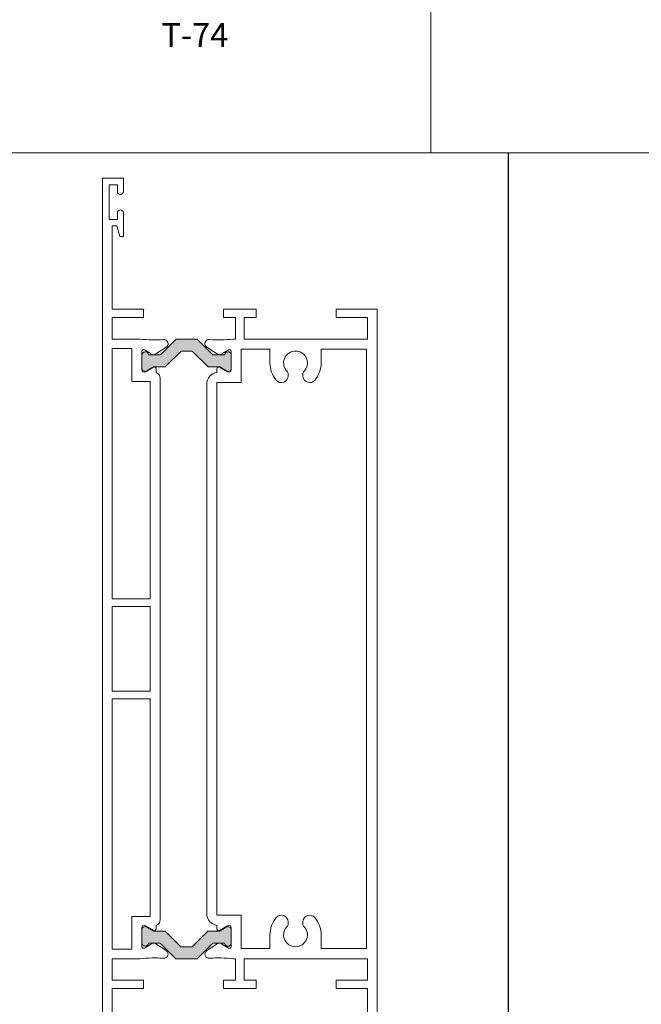
# Model space of a CAD drawing. Units: millimetres. Extents: x 0 to 1740, y 0 to 1248.
# Drawn here: x 1088 to 1192, y 101 to 266 of the extents above; entities that cross this region are included whole.
import ezdxf
from ezdxf.enums import TextEntityAlignment as Align

# ---------------------------------------------------------------- set-up
doc = ezdxf.new("R2010")
doc.units = ezdxf.units.MM
for name, color, linetype, lineweight in [('Level 1', 3, 'Continuous', 0), ('Level 2', 3, 'Continuous', 0), ('Level 34', 3, 'Continuous', 0), ('Level 63', 3, 'Continuous', 0)]:
    doc.layers.add(name, color=color, linetype=linetype, lineweight=lineweight)
doc.styles.add('Style-Arial', font='arial.ttf')

msp = doc.modelspace()

# ---------------------------------------------------------------- hatches: boundary and pattern name
at = {"true_color": 0x2a2b2d}
h = msp.add_hatch(color=250, dxfattribs=at)
h.dxf.hatch_style = 1
edge = h.paths.add_edge_path()
edge.add_arc((1123.01184523638, 209.5459795000545), 0.555948999999925, 353.1523027769338, 535.9937694436035)
edge.add_line((1122.457254720676, 209.5848208503432), (1122.457350661016, 209.5848859685923))
edge.add_line((1122.457350661016, 209.5848859685923), (1120.46335066101, 209.5848859685923))
edge.add_line((1120.46335066101, 209.5848859685923), (1117.846150661032, 212.2018859685907))
edge.add_line((1117.846150661032, 212.2018859685907), (1114.28975066103, 212.2018859685907))
edge.add_line((1114.28975066103, 212.2018859685907), (1111.672750661032, 209.5848859685923))
edge.add_line((1111.672750661032, 209.5848859685923), (1109.678550661016, 209.5848859685923))
edge.add_line((1109.678550661016, 209.5848859685923), (1109.67832875208, 209.5848208503432))
edge.add_arc((1109.123738236374, 209.5459795000554), 0.5559490000012968, 4.006230556302081, 180.000000000744)
edge.add_line((1108.567789236373, 209.5459795000481), (1108.567950661031, 209.5458859685734))
edge.add_line((1108.567950661031, 209.5458859685734), (1108.567950661031, 207.3356859686012))
edge.add_line((1108.567950661031, 207.3356859686012), (1108.567828426136, 207.3357890748287))
edge.add_arc((1109.107828426128, 207.3357890748329), 0.5399999999917782, 180.0000000004553, 300.9630055560067)
edge.add_line((1109.385650064882, 206.8727392535059), (1109.385750661021, 206.8726859685833))
edge.add_line((1109.385750661021, 206.8726859685833), (1110.518950661032, 207.5524859685959))
edge.add_line((1110.518950661032, 207.5524859685959), (1112.468750661034, 207.5524859685959))
edge.add_line((1112.468750661034, 207.5524859685959), (1115.118150661029, 210.2018859685907))
edge.add_line((1115.118150661029, 210.2018859685907), (1117.017750661033, 210.2018859685907))
edge.add_line((1117.017750661033, 210.2018859685907), (1119.667150661028, 207.5524859685959))
edge.add_line((1119.667150661028, 207.5524859685959), (1121.61695066103, 207.5524859685959))
edge.add_line((1121.61695066103, 207.5524859685959), (1122.746150661026, 206.8750859685808))
edge.add_line((1122.746150661026, 206.8750859685808), (1122.745994642405, 206.8750461702859))
edge.add_arc((1123.023828426122, 207.3380887046428), 0.5399999999985369, 239.0354916674245, 360.0000000007539)
edge.add_line((1123.563828426121, 207.3380887046499), (1123.563950661015, 207.3380859685988))
edge.add_line((1123.563950661015, 207.3380859685988), (1123.563950661015, 209.4796859686014))
edge.add_line((1123.563950661015, 209.4796859686014), (1123.563828427489, 209.4796933979362))
h = msp.add_hatch(color=250, dxfattribs=at)
h.dxf.hatch_style = 1
edge = h.paths.add_edge_path()
edge.add_arc((1122.981022864803, 110.8557425761316), 0.5559489999999233, -175.99376944360188, 6.847697223064699, ccw=False)
edge.add_line((1122.426432349099, 110.8169012258429), (1122.42652828944, 110.8168361075939))
edge.add_line((1122.42652828944, 110.8168361075939), (1120.432528289434, 110.8168361075939))
edge.add_line((1120.432528289434, 110.8168361075939), (1117.815328289455, 108.1998361075955))
edge.add_line((1117.815328289455, 108.1998361075955), (1114.258928289454, 108.1998361075955))
edge.add_line((1114.258928289454, 108.1998361075955), (1111.641928289455, 110.8168361075939))
edge.add_line((1111.641928289455, 110.8168361075939), (1109.64772828944, 110.8168361075939))
edge.add_line((1109.64772828944, 110.8168361075939), (1109.647506380503, 110.8169012258429))
edge.add_arc((1109.092915864798, 110.8557425761308), 0.5559490000012958, 179.9999999992546, 355.9937694436994, ccw=False)
edge.add_line((1108.536966864797, 110.855742576138), (1108.537128289454, 110.8558361075836))
edge.add_line((1108.537128289454, 110.8558361075836), (1108.537128289454, 113.066036107585))
edge.add_line((1108.537128289454, 113.066036107585), (1108.53700605456, 113.0659330013284))
edge.add_arc((1109.07700605456, 113.0659330013387), 0.5399999999999636, 59.036994445531604, 180.0000000010901, ccw=False)
edge.add_line((1109.354827693306, 113.5289828226803), (1109.354928289444, 113.5290361076029))
edge.add_line((1109.354928289444, 113.5290361076029), (1110.488128289455, 112.8492361075903))
edge.add_line((1110.488128289455, 112.8492361075903), (1112.437928289457, 112.8492361075903))
edge.add_line((1112.437928289457, 112.8492361075903), (1115.087328289452, 110.1998361075955))
edge.add_line((1115.087328289452, 110.1998361075955), (1116.986928289457, 110.1998361075955))
edge.add_line((1116.986928289457, 110.1998361075955), (1119.636328289451, 112.8492361075903))
edge.add_line((1119.636328289451, 112.8492361075903), (1121.586128289453, 112.8492361075903))
edge.add_line((1121.586128289453, 112.8492361075903), (1122.715328289449, 113.5266361076053))
edge.add_line((1122.715328289449, 113.5266361076053), (1122.715172270828, 113.5266759059002))
edge.add_arc((1122.993006054546, 113.0636333715434), 0.5399999999985369, -7.539142643508967e-10, 120.96450833257549, ccw=False)
edge.add_line((1123.533006054544, 113.0636333715363), (1123.533128289439, 113.0636361075874))
edge.add_line((1123.533128289439, 113.0636361075874), (1123.533128289439, 110.9220361075847))
edge.add_line((1123.533128289439, 110.9220361075847), (1123.533006055912, 110.9220286782499))

# ---------------------------------------------------------------- linework, layer by layer
at = {"color": 1}
msp.add_line((1170.074548206181, 9.999999999999773), (1170.074548206181, 243.5071575053705), dxfattribs=at)
at = {"layer": 'Level 1', "color": 4, "linetype": 'Continuous', "lineweight": 13}
for p, q in [((1101.940922613011, 81.21830728936789), (1101.940922613011, 239.2183072893679)), ((1101.940922613011, 239.2183072893679), (1105.440922613011, 239.2183072893679)), ((1104.440922613011, 238.1183072893912), (1103.040922613016, 238.1183072893912)), ((1103.040922613016, 238.1183072893912), (1103.040922613016, 232.3183072893737)), ((1104.440922613011, 237.0183072893853), (1104.440922613011, 238.1183072893912)), ((1105.440922613011, 239.2183072893679), (1105.440922613011, 237.0183072893853)), ((1104.440922613011, 232.3183072893737), (1104.440922613011, 233.4183072893795)), ((1105.440922613011, 233.4183072893795), (1105.440922613011, 229.4183072893795)), ((1103.040922613016, 232.3183072893737), (1104.440922613011, 232.3183072893737)), ((1104.358622613001, 231.2183072893679), (1103.540922613016, 231.2183072893679)), ((1103.540922613016, 231.2183072893679), (1103.540922613016, 217.2183072893679)), ((1104.840922613005, 229.4183072893795), (1104.358622613001, 231.2183072893679)), ((1105.440922613011, 229.4183072893795), (1104.840922613005, 229.4183072893795)), ((1103.540922613016, 217.2183072893679), (1108.840922613005, 217.2183072893679)), ((1108.840922613005, 217.2183072893679), (1108.840922613005, 215.8183072893737)), ((1122.240922612999, 215.8183072893737), (1122.240922612999, 217.2183072893679)), ((1122.240922612999, 217.2183072893679), (1127.740922612999, 217.2183072893679)), ((1127.740922612999, 217.2183072893679), (1127.740922612999, 215.8183072893737)), ((1141.140922613022, 215.8183072893737), (1141.140922613022, 217.2183072893679)), ((1141.140922613022, 217.2183072893679), (1148.040922613016, 217.2183072893679)), ((1148.040922613016, 217.2183072893679), (1148.040922613016, 81.21830728936789)), ((1108.840922613005, 215.8183072893737), (1103.540922613016, 215.8183072893737)), ((1103.540922613016, 215.8183072893737), (1103.540922613016, 212.2183072893679)), ((1124.240922612999, 215.8183072893737), (1122.240922612999, 215.8183072893737)), ((1124.240922612999, 212.2183072893679), (1124.240922612999, 215.8183072893737)), ((1127.740922612999, 215.8183072893737), (1125.740922612999, 215.8183072893737)), ((1125.740922612999, 215.8183072893737), (1125.740922612999, 212.2183072893679)), ((1146.440922613011, 215.8183072893737), (1141.140922613022, 215.8183072893737)), ((1146.440922613011, 212.2183072893679), (1146.440922613011, 215.8183072893737)), ((1103.540922613016, 212.2183072893679), (1108.258022613025, 212.2183072893679)), ((1123.823722613003, 212.2183072893679), (1124.240922612999, 212.2183072893679)), ((1125.740922612999, 212.2183072893679), (1146.440922613011, 212.2183072893679)), ((1106.840922613005, 210.6183072893912), (1103.540922613016, 210.6183072893912)), ((1103.540922613016, 210.6183072893912), (1103.540922613016, 168.6183072893912)), ((1106.840922613005, 205.1183072893912), (1106.840922613005, 210.6183072893912)), ((1108.540922613016, 210.174107289364), (1108.540922613016, 207.0492072893687)), ((1110.155322613008, 209.707407289374), (1108.999722613009, 210.428607289374)), ((1112.630822613008, 210.8681072893817), (1110.915422613022, 209.7195072893667)), ((1121.166422613011, 209.7195072893667), (1119.451022613025, 210.8681072893817)), ((1123.082022613019, 210.428607289374), (1121.926522613025, 209.707407289374)), ((1123.540922613016, 207.0492072893687), (1123.540922613016, 210.174107289364)), ((1125.240922612999, 204.9183072893795), (1125.240922612999, 210.5183072893853)), ((1125.240922612999, 210.5183072893853), (1130.040922613016, 210.5183072893853)), ((1130.040922613016, 210.5183072893853), (1130.040922613016, 208.2183072893679)), ((1138.640922613022, 208.2183072893679), (1138.640922613022, 210.5183072893853)), ((1138.640922613022, 210.5183072893853), (1146.240922612999, 210.5183072893853)), ((1146.240922612999, 210.5183072893853), (1146.240922612999, 109.9183072893795)), ((1109.140922613022, 206.7028072893884), (1110.490922612999, 207.4822072893878)), ((1110.940922613011, 207.2225072893636), (1110.940922613011, 206.6023072893879)), ((1121.140922613022, 206.6266072893779), (1121.140922613022, 207.2225072893636)), ((1121.590922613005, 207.4823072893635), (1122.940922613011, 206.7028072893884)), ((1109.938322613003, 205.1183072893912), (1106.840922613005, 205.1183072893912)), ((1109.938322613003, 168.6183072893912), (1109.938322613003, 205.1183072893912)), ((1111.638322613015, 205.6492072893745), (1111.638322613015, 114.7874072893903)), ((1133.090922613005, 206.0472072893901), (1133.090922613005, 206.5190072893895)), ((1135.590922613005, 206.5190072893895), (1135.590922613005, 206.0472072893901)), ((1119.440922613011, 115.7874072893903), (1119.440922613011, 204.6492072893745)), ((1121.140922613022, 115.5183072893853), (1121.140922613022, 204.9183072893795)), ((1121.140922613022, 204.9183072893795), (1125.240922612999, 204.9183072893795)), ((1103.540922613016, 168.6183072893912), (1109.938322613003, 168.6183072893912)), ((1109.938322613003, 167.3183072893737), (1103.540922613016, 167.3183072893737)), ((1103.540922613016, 167.3183072893737), (1103.540922613016, 153.1183072893912)), ((1109.938322613003, 153.1183072893912), (1109.938322613003, 167.3183072893737)), ((1103.540922613016, 153.1183072893912), (1109.938322613003, 153.1183072893912)), ((1109.938322613003, 151.8183072893737), (1103.540922613016, 151.8183072893737)), ((1103.540922613016, 151.8183072893737), (1103.540922613016, 109.8183072893737)), ((1109.938322613003, 115.3183072893737), (1109.938322613003, 151.8183072893737)), ((1106.840922613005, 109.8183072893737), (1106.840922613005, 115.3183072893737)), ((1106.840922613005, 115.3183072893737), (1109.938322613003, 115.3183072893737)), ((1125.240922612999, 115.5183072893853), (1121.140922613022, 115.5183072893853)), ((1125.240922612999, 109.9183072893795), (1125.240922612999, 115.5183072893853)), ((1133.090922613005, 113.9176072893754), (1133.090922613005, 114.3894072893747)), ((1135.590922613005, 114.3894072893747), (1135.590922613005, 113.9176072893754)), ((1108.540922613016, 113.387407289367), (1108.540922613016, 110.2625072893718)), ((1110.490922612999, 112.9544072893771), (1109.140922613022, 113.7338072893765)), ((1110.940922613011, 113.834307289377), (1110.940922613011, 113.2141072893721)), ((1121.140922613022, 113.2141072893721), (1121.140922613022, 113.8100072893869)), ((1122.940922613011, 113.7338072893765), (1121.590922613005, 112.9543072893723)), ((1123.540922613016, 110.2625072893718), (1123.540922613016, 113.387407289367)), ((1130.040922613016, 112.2183072893679), (1130.040922613016, 109.9183072893795)), ((1138.640922613022, 109.9183072893795), (1138.640922613022, 112.2183072893679)), ((1103.540922613016, 109.8183072893737), (1106.840922613005, 109.8183072893737)), ((1108.999722613009, 110.0079072893861), (1110.155322613008, 110.7292072893908)), ((1110.915422613022, 110.7170072893643), (1112.630822613008, 109.5684072893785)), ((1119.451022613025, 109.5685072893832), (1121.166422613011, 110.7171072893691)), ((1121.926522613025, 110.7292072893908), (1123.082022613019, 110.0079072893861)), ((1130.040922613016, 109.9183072893795), (1125.240922612999, 109.9183072893795)), ((1146.240922612999, 109.9183072893795), (1138.640922613022, 109.9183072893795)), ((1108.258022613025, 108.2183072893679), (1103.540922613016, 108.2183072893679)), ((1103.540922613016, 108.2183072893679), (1103.540922613016, 104.6183072893912)), ((1124.240922612999, 108.2183072893679), (1123.823722613003, 108.2183072893679)), ((1124.240922612999, 104.6183072893912), (1124.240922612999, 108.2183072893679)), ((1146.440922613011, 108.2183072893679), (1125.740922612999, 108.2183072893679)), ((1125.740922612999, 108.2183072893679), (1125.740922612999, 104.6183072893912)), ((1146.440922613011, 104.6183072893912), (1146.440922613011, 108.2183072893679)), ((1103.540922613016, 104.6183072893912), (1108.840922613005, 104.6183072893912)), ((1108.840922613005, 104.6183072893912), (1108.840922613005, 103.2183072893679)), ((1122.240922612999, 103.2183072893679), (1122.240922612999, 104.6183072893912)), ((1122.240922612999, 104.6183072893912), (1124.240922612999, 104.6183072893912)), ((1125.740922612999, 104.6183072893912), (1127.740922612999, 104.6183072893912)), ((1127.740922612999, 104.6183072893912), (1127.740922612999, 103.2183072893679)), ((1141.140922613022, 103.2183072893679), (1141.140922613022, 104.6183072893912)), ((1141.140922613022, 104.6183072893912), (1146.440922613011, 104.6183072893912)), ((1108.840922613005, 103.2183072893679), (1103.540922613016, 103.2183072893679)), ((1103.540922613016, 103.2183072893679), (1103.540922613016, 89.21830728936789)), ((1127.740922612999, 103.2183072893679), (1122.240922612999, 103.2183072893679)), ((1146.440922613011, 103.2183072893679), (1141.140922613022, 103.2183072893679)), ((1146.440922613011, 89.21830728936789), (1146.440922613011, 103.2183072893679))]:
    msp.add_line(p, q, dxfattribs=at)
at = {"layer": 'Level 1', "color": 4, "linetype": 'Continuous', "lineweight": 13, "extrusion": (0, 0, -1)}
for centre, radius, start, end in [((-1104.940883723919, 237.0181748411126), 0.5, 180, 0), ((-1104.940883723919, 233.4181838411171), 0.5, 0, 180), ((-1112.241359723923, 211.4496778411124), 0.7000000000000001, 85.64392777750945, 236.194966666929), ((-1119.840419723902, 211.4496778411124), 0.7000000000000001, 303.805033333071, 94.35607222249055), ((-1134.340893723902, 208.2181718411305), 2, 312.3697638886455, 227.6302388887111), ((-1110.52592172391, 210.3010578411197), 0.7000000000000001, 236.1949416656656, 301.9718499998638), ((-1121.555858723923, 210.3010578411197), 0.7000000000000001, 238.0281527777112, 303.8050611111293), ((-1110.640896723914, 207.2223218411239), 0.3, 59.99972222180705, 180), ((-1110.638271723891, 205.6491108411431), 1, 107.6154888887161, 180), ((-1121.440883723919, 204.6491108411431), 2, 0, 81.37320555550765), ((-1121.440883723919, 207.2223218411239), 0.3, 0, 120.000277778193), ((-1121.440883723919, 115.7872328411179), 2, 278.6267972223645, 0), ((-1110.638256723922, 114.7872328411179), 1, 180, 252.3845111112838), ((-1110.640880723908, 113.2140208411295), 0.3, 180, 300.0002749998137), ((-1121.440883723919, 113.2140208411295), 0.3, 239.9997277771461, 0), ((-1134.340893723902, 112.2181718411305), 2, 132.3697583338575, 47.63023611135453), ((-1110.525905723904, 110.1352858411412), 0.7000000000000001, 58.02814722256058, 123.8050555552199), ((-1121.555843723896, 110.1352858411412), 0.7000000000000001, 56.19494444478008, 121.9718527774394), ((-1112.241359723923, 108.986664841141), 0.7000000000000001, 123.8050305562762, 274.3560722224906), ((-1119.840404723933, 108.986664841141), 0.7000000000000001, 265.6439333330818, 56.19497222142131)]:
    msp.add_arc(centre, radius, start, end, dxfattribs=at)
at = {"layer": 'Level 1', "color": 4, "linetype": 'Continuous', "lineweight": 13}
for centre, radius, start, end in [((1110.597225723892, 233.0334028411164), 20.94626000000001, 263.587933333268, 274.3560805559006), ((1121.484554723912, 233.0334028411164), 20.94626000000001, 265.6439138885271, 276.4119249997364), ((1108.840877723926, 210.1740128411186), 0.3, 58.02814166743824, 180), ((1123.240886723901, 210.1740128411186), 0.3, 0, 121.9718583325618), ((1108.940883723919, 207.049103841113), 0.4, 180, 300.0003138883777), ((1123.140896723914, 207.049103841113), 0.4, 239.9996833332147, 0), ((1134.540889723913, 208.2181718411305), 4.5, 179.9999972219006, 220.0975916663149), ((1132.790889723913, 206.5189068410984), 0.3, 0, 47.62994999965817), ((1135.890896723914, 206.5189068410984), 0.3, 132.3700500003418, 180), ((1134.140896723914, 208.2181718411305), 4.5, 319.9024083336846, 2.778099403623348e-06), ((1131.962002723931, 206.0470598411196), 1.128887, 220.076650000369, 0), ((1136.719783723924, 206.0470598411196), 1.128887, 180, 319.9233472221247), ((1134.540889723913, 112.2181718411305), 4.5, 139.9024111111927, 180.0000027780994), ((1131.962002723931, 114.3892838411123), 1.128887, 0, 139.9233527773717), ((1136.719783723924, 114.3892838411123), 1.128887, 40.07665555560654, 180), ((1134.140896723914, 112.2181718411305), 4.5, 359.9999972219006, 40.09758888880729), ((1108.940883723919, 113.3872388411403), 0.4, 59.99969166612109, 180), ((1123.140880723908, 113.3872388411403), 0.4, 0, 120.0003083338789), ((1132.790889723913, 113.9174358411258), 0.3, 312.3700500003418, 0), ((1135.890896723914, 113.9174358411258), 0.3, 180, 227.6299499996582), ((1108.840877723926, 110.2623308411132), 0.3, 180, 301.9718611109977), ((1123.240871723904, 110.2623308411132), 0.3, 238.0281361114266, 0), ((1110.597225723892, 87.40293984113691), 20.94626000000001, 85.64392222193808, 96.41192777851589), ((1121.484539723914, 87.40293984113691), 20.94626000000001, 83.58807222148413, 94.35607777806194)]:
    msp.add_arc(centre, radius, start, end, dxfattribs=at)
for p in [(1101.941022613015, 239.2181072893875), (1105.441022613015, 239.2181072893875), (1108.841022613009, 217.2181072893875)]:
    msp.add_point(p, dxfattribs=at)
at = {"layer": 'Level 34', "color": 8, "linetype": 'Continuous', "lineweight": 0, "flags": 128}
for points in [[(1123.563828427489, 209.4796933979362, 1.025109069227208), (1122.457254720676, 209.5848208503432), (1122.457350661016, 209.5848859685923), (1120.46335066101, 209.5848859685923), (1117.846150661032, 212.2018859685907), (1114.28975066103, 212.2018859685907), (1111.672750661032, 209.5848859685923), (1109.678550661016, 209.5848859685923), (1109.67832875208, 209.5848208503432, 0.9656362378920129), (1108.567789236373, 209.5459795000481), (1108.567950661031, 209.5458859685734), (1108.567950661031, 207.3356859686012), (1108.567828426136, 207.3357890748287, 0.5829664661917351), (1109.385650064882, 206.8727392535059), (1109.385750661021, 206.8726859685833), (1110.518950661032, 207.5524859685959), (1112.468750661034, 207.5524859685959), (1115.118150661029, 210.2018859685907), (1117.017750661033, 210.2018859685907), (1119.667150661028, 207.5524859685959), (1121.61695066103, 207.5524859685959), (1122.746150661026, 206.8750859685808), (1122.745994642405, 206.8750461702859, 0.5829752517618515), (1123.563828426121, 207.3380887046499), (1123.563950661015, 207.3380859685988), (1123.563950661015, 209.4796859686014)], [(1123.533006055912, 110.9220286782499, -1.025109069227208), (1122.426432349099, 110.8169012258429), (1122.42652828944, 110.8168361075939), (1120.432528289434, 110.8168361075939), (1117.815328289455, 108.1998361075955), (1114.258928289454, 108.1998361075955), (1111.641928289455, 110.8168361075939), (1109.64772828944, 110.8168361075939), (1109.647506380503, 110.8169012258429, -0.9656362378920129), (1108.536966864797, 110.855742576138), (1108.537128289454, 110.8558361075836), (1108.537128289454, 113.066036107585), (1108.53700605456, 113.0659330013284, -0.5829664661917351), (1109.354827693306, 113.5289828226803), (1109.354928289444, 113.5290361076029), (1110.488128289455, 112.8492361075903), (1112.437928289457, 112.8492361075903), (1115.087328289452, 110.1998361075955), (1116.986928289457, 110.1998361075955), (1119.636328289451, 112.8492361075903), (1121.586128289453, 112.8492361075903), (1122.715328289449, 113.5266361076053), (1122.715172270828, 113.5266759059002, -0.5829752517618515), (1123.533006054544, 113.0636333715363), (1123.533128289439, 113.0636361075874), (1123.533128289439, 110.9220361075847)]]:
    msp.add_lwpolyline(points, format="xyb", close=True, dxfattribs=at)
at = {"layer": 'Level 63', "color": 1, "linetype": 'Continuous', "lineweight": 0}
for p, q in [((1157.024888154755, 501.387155414792), (1157.024888154754, 243.5071575053705)), ((1730, 243.5071575053705), (920, 243.5071575053705))]:
    msp.add_line(p, q, dxfattribs=at)

# ---------------------------------------------------------------- texts
at = {"layer": 'Level 2', "color": 2, "linetype": 'Continuous', "lineweight": 13, "style": 'Style-Arial'}
msp.add_text('T-74', height=3.999999900000001, dxfattribs=at).set_placement((1111.829446764763, 260.0274092407558), align=Align.BOTTOM_LEFT)

doc.saveas('drawing.dxf')
